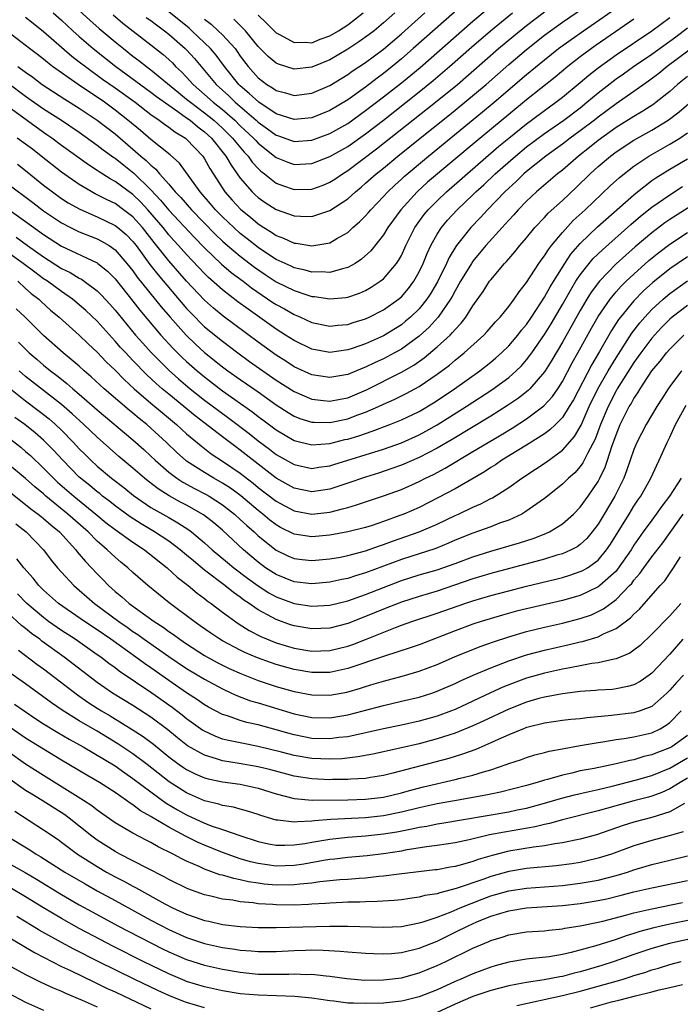
# Model space of a CAD drawing. Units: inches. Extents: x 2511000 to 2514000, y 1548000 to 1551000.
# Drawn here: x 2511060 to 2511134, y 1548758 to 1548868 of the extents above; entities that cross this region are included whole.
import ezdxf

# ---------------------------------------------------------------- set-up
doc = ezdxf.new("R2010")
doc.units = ezdxf.units.IN
doc.header["$MEASUREMENT"] = 0
doc.layers.add('LD25111548_2ft', color=43, linetype='Continuous')

msp = doc.modelspace()

# ---------------------------------------------------------------- linework, layer by layer
at = {"layer": 'LD25111548_2ft'}
for points, elevation in [([(2511064.09, 1548869), (2511065, 1548868.19), (2511066.27, 1548867), (2511067, 1548866.34), (2511068.54, 1548865), (2511071.07, 1548863), (2511075, 1548860.14), (2511075.64, 1548859.64), (2511077, 1548858.67), (2511078.02, 1548857.98), (2511079, 1548857.28), (2511079.38, 1548857), (2511080.25, 1548856.25), (2511081, 1548855.7), (2511081.77, 1548855), (2511083.39, 1548853), (2511083.97, 1548851.97), (2511085, 1548850.54), (2511086.31, 1548849), (2511086.66, 1548848.66), (2511087, 1548848.36), (2511087.79, 1548847.79), (2511089, 1548847.01), (2511091, 1548846.31), (2511091.73, 1548846.27), (2511093, 1548846.26), (2511095, 1548846.92), (2511097, 1548848.23), (2511097.86, 1548849), (2511098.49, 1548849.51), (2511099, 1548849.95), (2511100.17, 1548851), (2511101, 1548851.66), (2511102.61, 1548853), (2511103.94, 1548854.06), (2511105.09, 1548855), (2511108.39, 1548857.61), (2511110.11, 1548859), (2511112.47, 1548861), (2511115, 1548863.21), (2511117, 1548864.89), (2511119, 1548866.49), (2511119.67, 1548867), (2511121, 1548867.96), (2511125, 1548870.71)], 6724), ([(2511061, 1548868.53), (2511061.84, 1548867.84), (2511063, 1548866.93), (2511066.17, 1548864.17), (2511067, 1548863.54), (2511067.68, 1548863), (2511069.6, 1548861.6), (2511071, 1548860.62), (2511073.25, 1548859), (2511075, 1548857.64), (2511075.93, 1548857), (2511076.54, 1548856.54), (2511077, 1548856.23), (2511077.69, 1548855.69), (2511078.88, 1548855), (2511079, 1548854.9), (2511080.79, 1548853), (2511081, 1548852.69), (2511081.6, 1548851.6), (2511083, 1548849.42), (2511083.28, 1548849), (2511084.08, 1548848.08), (2511085.04, 1548847.04), (2511086.15, 1548846.15), (2511087, 1548845.42), (2511087.64, 1548845), (2511088.49, 1548844.49), (2511089, 1548844.12), (2511089.82, 1548843.82), (2511091, 1548843.28), (2511091.26, 1548843.26), (2511093, 1548842.97), (2511095, 1548843.3), (2511095.77, 1548843.77), (2511097, 1548844.47), (2511097.58, 1548845), (2511098.34, 1548845.66), (2511099, 1548846.33), (2511099.32, 1548846.68), (2511099.58, 1548847), (2511101, 1548848.46), (2511101.48, 1548849), (2511102.26, 1548849.74), (2511103, 1548850.41), (2511103.3, 1548850.7), (2511106.03, 1548853), (2511112.08, 1548857.92), (2511113.36, 1548859), (2511117, 1548862.1), (2511119, 1548863.75), (2511120.58, 1548865), (2511121.97, 1548866.03), (2511123.35, 1548867), (2511127.88, 1548870.12)], 6726), ([(2511074.49, 1548868.49), (2511075, 1548868.14), (2511075.64, 1548867.64), (2511076.53, 1548867), (2511077, 1548866.63), (2511078.85, 1548865), (2511079, 1548864.85), (2511079.88, 1548863.88), (2511082.29, 1548861), (2511083.71, 1548859.71), (2511084.44, 1548859), (2511086.77, 1548857), (2511087, 1548856.78), (2511088.05, 1548856.05), (2511089, 1548855.34), (2511089.26, 1548855.26), (2511091, 1548854.63), (2511093, 1548854.77), (2511095, 1548855.51), (2511097, 1548856.65), (2511099, 1548858.07), (2511101, 1548859.6), (2511103, 1548861.16), (2511105.1, 1548862.9), (2511111, 1548868.06), (2511112.6, 1548869.41)], 6718), ([(2511129, 1548868.28), (2511125.86, 1548866.14), (2511124.68, 1548865.32), (2511123, 1548864.07), (2511121.61, 1548863), (2511120.18, 1548861.82), (2511117, 1548859.28), (2511115, 1548857.65), (2511111.37, 1548854.63), (2511105.93, 1548850.07), (2511104.76, 1548849), (2511102.94, 1548847), (2511101.5, 1548845), (2511101, 1548844.18), (2511099.59, 1548842.41), (2511098.54, 1548841.46), (2511097.83, 1548841), (2511097, 1548840.53), (2511096.41, 1548840.41), (2511095, 1548840), (2511094.07, 1548840.07), (2511093, 1548840.04), (2511092.26, 1548840.26), (2511091, 1548840.52), (2511090.68, 1548840.68), (2511089, 1548841.45), (2511087.69, 1548842.31), (2511087, 1548842.77), (2511085.76, 1548843.76), (2511085, 1548844.35), (2511084.26, 1548845), (2511083, 1548846.19), (2511082.21, 1548847), (2511081.67, 1548847.67), (2511080.75, 1548848.75), (2511080.51, 1548849), (2511078.2, 1548852.2), (2511077.14, 1548853.14), (2511075, 1548854.84), (2511073.84, 1548855.84), (2511072.44, 1548857), (2511071, 1548858.14), (2511069.83, 1548859), (2511069, 1548859.58), (2511068.13, 1548860.13), (2511066.86, 1548861), (2511064.02, 1548863), (2511063.44, 1548863.44), (2511063, 1548863.81), (2511062.33, 1548864.33), (2511061.44, 1548865), (2511059, 1548866.89)], 6728), ([(2511060.13, 1548863), (2511061, 1548862.35), (2511061.8, 1548861.8), (2511062.85, 1548861), (2511065.37, 1548859.37), (2511067, 1548858.35), (2511069, 1548857.02), (2511071, 1548855.47), (2511073, 1548853.76), (2511073.87, 1548853), (2511074.49, 1548852.49), (2511075, 1548851.96), (2511075.54, 1548851.54), (2511075.98, 1548851), (2511077, 1548849.87), (2511077.73, 1548849), (2511078.36, 1548848.36), (2511079.54, 1548847), (2511082.23, 1548844.23), (2511083, 1548843.5), (2511083.58, 1548843), (2511085, 1548841.81), (2511086.58, 1548840.58), (2511087.77, 1548839.77), (2511089, 1548838.96), (2511091, 1548837.96), (2511092.56, 1548837.44), (2511093, 1548837.31), (2511093.29, 1548837.29), (2511095, 1548837.03), (2511096.8, 1548837.2), (2511097, 1548837.24), (2511098.31, 1548837.69), (2511099, 1548837.99), (2511099.64, 1548838.36), (2511100.64, 1548839), (2511101, 1548839.29), (2511102.46, 1548841), (2511102.68, 1548841.32), (2511103, 1548841.9), (2511103.51, 1548843), (2511104.52, 1548845), (2511104.71, 1548845.29), (2511105.54, 1548846.46), (2511105.99, 1548847), (2511107, 1548848.01), (2511108.05, 1548849), (2511113.91, 1548854.09), (2511115.01, 1548855), (2511117, 1548856.6), (2511117.55, 1548857), (2511119, 1548858.09), (2511120.26, 1548859), (2511121, 1548859.58), (2511123, 1548861.22), (2511123.96, 1548862.04), (2511125, 1548862.85), (2511127, 1548864.31), (2511131.01, 1548867), (2511133, 1548868.47)], 6730), ([(2511067, 1548869.27), (2511068.18, 1548868.18), (2511069.23, 1548867.23), (2511071, 1548865.75), (2511071.93, 1548865), (2511073, 1548864.17), (2511073.67, 1548863.67), (2511074.5, 1548863), (2511075, 1548862.63), (2511078.09, 1548860.09), (2511079, 1548859.37), (2511079.43, 1548859), (2511081, 1548857.82), (2511082.02, 1548857), (2511083, 1548856.1), (2511084.14, 1548855), (2511085.44, 1548853.44), (2511085.86, 1548853), (2511086.33, 1548852.33), (2511087, 1548851.59), (2511087.3, 1548851.3), (2511087.71, 1548851), (2511089, 1548849.98), (2511089.7, 1548849.7), (2511091, 1548849.27), (2511093, 1548849.31), (2511094.25, 1548849.75), (2511095, 1548850.06), (2511095.58, 1548850.42), (2511096.41, 1548851), (2511097, 1548851.37), (2511100.21, 1548853.79), (2511106.83, 1548859), (2511109.28, 1548861), (2511113.86, 1548865), (2511115.57, 1548866.43), (2511117, 1548867.6), (2511119, 1548869.12)], 6722), ([(2511070.77, 1548868.77), (2511071.85, 1548867.85), (2511075, 1548865.44), (2511076.36, 1548864.36), (2511077, 1548863.78), (2511077.4, 1548863.4), (2511077.77, 1548863), (2511078.41, 1548862.41), (2511079, 1548861.8), (2511079.72, 1548861), (2511081, 1548859.89), (2511081.98, 1548859), (2511083, 1548858.18), (2511084.37, 1548857), (2511085, 1548856.39), (2511086.49, 1548855), (2511086.73, 1548854.73), (2511087, 1548854.45), (2511089, 1548852.84), (2511090.31, 1548852.31), (2511091, 1548852.06), (2511093, 1548852.16), (2511095, 1548852.93), (2511097, 1548854.08), (2511099, 1548855.49), (2511101, 1548857.02), (2511103.54, 1548859), (2511105, 1548860.16), (2511106.57, 1548861.43), (2511108.4, 1548863), (2511110.84, 1548865.16), (2511112.97, 1548867), (2511115.42, 1548869)], 6720), ([(2511108.94, 1548869.06), (2511104.33, 1548865), (2511103, 1548863.85), (2511101.98, 1548863), (2511101, 1548862.22), (2511100.3, 1548861.7), (2511099, 1548860.7), (2511097, 1548859.29), (2511095, 1548858.09), (2511093, 1548857.27), (2511091, 1548857.07), (2511089, 1548857.71), (2511087.05, 1548859), (2511086, 1548860), (2511085, 1548860.84), (2511084.83, 1548861), (2511083.22, 1548863), (2511082.28, 1548864.28), (2511081.68, 1548865), (2511081, 1548865.66), (2511079.58, 1548867), (2511079.27, 1548867.27), (2511077, 1548869.11)], 6716), ([(2511081, 1548868.29), (2511081.73, 1548867.73), (2511082.54, 1548867), (2511083, 1548866.55), (2511084.41, 1548865), (2511084.66, 1548864.66), (2511085, 1548864.17), (2511085.88, 1548863), (2511087, 1548861.75), (2511087.97, 1548861), (2511088.61, 1548860.61), (2511089, 1548860.32), (2511090.05, 1548860.05), (2511091, 1548859.76), (2511093, 1548860.02), (2511095, 1548860.88), (2511097, 1548862.1), (2511097.52, 1548862.48), (2511099, 1548863.45), (2511101, 1548864.95), (2511103, 1548866.66), (2511105.64, 1548869)], 6714), ([(2511102.29, 1548869), (2511101, 1548867.87), (2511099.96, 1548867), (2511099.42, 1548866.58), (2511098.26, 1548865.74), (2511097, 1548864.94), (2511095, 1548863.75), (2511093, 1548862.93), (2511091, 1548862.71), (2511089.26, 1548863.26), (2511089, 1548863.38), (2511088.11, 1548864.11), (2511087, 1548865.25), (2511085.56, 1548867), (2511085.29, 1548867.29), (2511085, 1548867.57), (2511084.28, 1548868.28)], 6712), ([(2511087, 1548868.72), (2511087.88, 1548867.88), (2511089, 1548866.77), (2511089.47, 1548866.53), (2511091, 1548865.67), (2511092.29, 1548865.71), (2511093, 1548865.66), (2511093.94, 1548866.06), (2511095, 1548866.44), (2511095.96, 1548867), (2511097, 1548867.67), (2511098.74, 1548869)], 6710), ([(2511059, 1548861.16), (2511061, 1548859.68), (2511063, 1548858.29), (2511064.99, 1548857), (2511067, 1548855.65), (2511069, 1548854.23), (2511069.68, 1548853.68), (2511070.85, 1548852.85), (2511071, 1548852.75), (2511071.96, 1548851.96), (2511073.09, 1548851.09), (2511075, 1548849.23), (2511076.08, 1548848.08), (2511077, 1548846.95), (2511079.89, 1548843.89), (2511081, 1548842.74), (2511082.91, 1548840.91), (2511083.99, 1548839.99), (2511085.31, 1548839), (2511086.26, 1548838.26), (2511088.65, 1548836.65), (2511089, 1548836.42), (2511089.92, 1548835.92), (2511091, 1548835.3), (2511091.22, 1548835.22), (2511091.71, 1548835), (2511093, 1548834.41), (2511095, 1548834), (2511095.9, 1548834.1), (2511097, 1548834.19), (2511097.61, 1548834.39), (2511099, 1548834.82), (2511099.39, 1548835), (2511101, 1548835.82), (2511102.68, 1548837), (2511103, 1548837.28), (2511103.8, 1548838.2), (2511104.4, 1548839), (2511105, 1548840.07), (2511105.44, 1548841), (2511105.88, 1548842.12), (2511106.3, 1548843), (2511107, 1548844.27), (2511107.48, 1548845), (2511108.17, 1548845.83), (2511109.25, 1548847), (2511111, 1548848.66), (2511111.34, 1548849), (2511112.22, 1548849.78), (2511113.5, 1548851), (2511115.76, 1548853), (2511117, 1548854.03), (2511119, 1548855.51), (2511121.18, 1548857), (2511123, 1548858.4), (2511123.75, 1548859), (2511125, 1548860.06), (2511127, 1548861.61), (2511127.83, 1548862.17), (2511128.97, 1548863), (2511131, 1548864.38), (2511133.68, 1548866.32), (2511135, 1548867.33)], 6732), ([(2511136.32, 1548865.68), (2511132.73, 1548863), (2511131.77, 1548862.23), (2511130.64, 1548861.36), (2511129, 1548860.2), (2511127, 1548858.83), (2511125, 1548857.34), (2511124.58, 1548857), (2511123, 1548855.8), (2511121.89, 1548855), (2511121, 1548854.32), (2511120.23, 1548853.77), (2511119.14, 1548853), (2511117, 1548851.27), (2511116.69, 1548851), (2511115.84, 1548850.16), (2511115, 1548849.41), (2511114.57, 1548849), (2511112.64, 1548847), (2511111.86, 1548846.14), (2511110.78, 1548845), (2511109.18, 1548843), (2511109.1, 1548842.9), (2511108.33, 1548841.67), (2511108.03, 1548841), (2511107.04, 1548838.96), (2511106.31, 1548837.69), (2511105.86, 1548837), (2511105, 1548835.94), (2511104.02, 1548835), (2511103.47, 1548834.53), (2511103, 1548834.15), (2511101, 1548832.91), (2511099, 1548832.02), (2511097.49, 1548831.49), (2511097, 1548831.33), (2511095, 1548831.06), (2511093, 1548831.42), (2511091, 1548832.39), (2511090.06, 1548833), (2511089, 1548833.66), (2511085.87, 1548835.87), (2511084.72, 1548836.72), (2511083, 1548838.03), (2511081.43, 1548839.43), (2511081, 1548839.86), (2511079, 1548841.99), (2511078.1, 1548843), (2511077.57, 1548843.57), (2511077, 1548844.21), (2511076.36, 1548845), (2511074.65, 1548847), (2511073.86, 1548847.86), (2511073, 1548848.69), (2511071, 1548850.15), (2511070.45, 1548850.45), (2511069.22, 1548851.22), (2511069, 1548851.38), (2511068.01, 1548852.01), (2511065, 1548854.16), (2511063.91, 1548855), (2511063.38, 1548855.38), (2511063, 1548855.64), (2511059, 1548858.52)], 6734), ([(2511135, 1548861.9), (2511133.88, 1548861), (2511133, 1548860.22), (2511131.48, 1548859), (2511131.21, 1548858.79), (2511130, 1548858), (2511129, 1548857.41), (2511127, 1548856.17), (2511125, 1548854.74), (2511124.04, 1548853.96), (2511122.8, 1548853), (2511121, 1548851.43), (2511120.45, 1548851), (2511118.11, 1548849), (2511117, 1548847.96), (2511116.07, 1548847), (2511115.57, 1548846.43), (2511115, 1548845.82), (2511114.62, 1548845.38), (2511114.26, 1548845), (2511112.46, 1548843), (2511111, 1548841.24), (2511110.83, 1548841), (2511109.62, 1548839), (2511109, 1548837.92), (2511108.69, 1548837.31), (2511108.51, 1548837), (2511107.12, 1548835), (2511106.11, 1548833.89), (2511105, 1548832.88), (2511103, 1548831.42), (2511102.25, 1548831), (2511101, 1548830.34), (2511100.07, 1548829.93), (2511099, 1548829.4), (2511098.7, 1548829.3), (2511097, 1548828.59), (2511095, 1548828.24), (2511093, 1548828.54), (2511091, 1548829.45), (2511090.07, 1548830.07), (2511089, 1548830.76), (2511087, 1548832.19), (2511083.09, 1548835.09), (2511082, 1548835.99), (2511081, 1548836.88), (2511079, 1548839.02), (2511077, 1548841.29), (2511075.35, 1548843.35), (2511074.07, 1548845), (2511073, 1548846.2), (2511071.95, 1548847), (2511071, 1548847.68), (2511070.1, 1548848.1), (2511069, 1548848.68), (2511068.78, 1548848.78), (2511067, 1548849.8), (2511065, 1548851.18), (2511062.73, 1548853), (2511061.75, 1548853.76), (2511061, 1548854.33), (2511060.05, 1548855)], 6736), ([(2511060.08, 1548852.08), (2511061, 1548851.38), (2511063, 1548849.76), (2511063.99, 1548849), (2511065, 1548848.27), (2511065.77, 1548847.77), (2511067.05, 1548847.05), (2511069, 1548846.2), (2511071, 1548845.25), (2511071.32, 1548845), (2511072.23, 1548844.23), (2511073, 1548843.43), (2511073.34, 1548843), (2511074.88, 1548840.88), (2511075.76, 1548839.76), (2511079, 1548835.97), (2511079.46, 1548835.46), (2511081, 1548833.93), (2511083, 1548832.3), (2511084.73, 1548831), (2511086.04, 1548830.04), (2511089, 1548827.96), (2511091, 1548826.67), (2511093, 1548825.83), (2511094.3, 1548825.7), (2511095, 1548825.61), (2511096.16, 1548825.84), (2511097, 1548825.99), (2511099.11, 1548826.89), (2511103, 1548828.83), (2511104.38, 1548829.62), (2511105.56, 1548830.44), (2511107, 1548831.68), (2511108.44, 1548833), (2511108.72, 1548833.28), (2511109, 1548833.63), (2511109.68, 1548834.32), (2511110.21, 1548835), (2511111, 1548836.26), (2511112.14, 1548837.86), (2511112.86, 1548839), (2511113, 1548839.18), (2511114.53, 1548841), (2511114.76, 1548841.23), (2511115, 1548841.52), (2511115.7, 1548842.3), (2511116.25, 1548843), (2511117, 1548843.86), (2511117.93, 1548845), (2511119, 1548846.14), (2511119.4, 1548846.6), (2511121, 1548848.04), (2511122.53, 1548849.47), (2511124.1, 1548851), (2511125, 1548851.82), (2511126.39, 1548853), (2511127, 1548853.45), (2511129, 1548854.77), (2511131, 1548855.89), (2511132.84, 1548857), (2511134.07, 1548857.93), (2511137, 1548860.46)], 6738), ([(2511059, 1548849.91), (2511061.8, 1548847.8), (2511063, 1548846.88), (2511065, 1548845.53), (2511066, 1548845), (2511067, 1548844.51), (2511069, 1548843.73), (2511069.49, 1548843.49), (2511070.32, 1548843), (2511071, 1548842.53), (2511072.33, 1548841), (2511073, 1548840.16), (2511073.48, 1548839.48), (2511076.16, 1548836.16), (2511077.16, 1548835), (2511078.93, 1548833), (2511079.98, 1548831.98), (2511081, 1548831.05), (2511083, 1548829.46), (2511083.62, 1548829), (2511085, 1548828.02), (2511087, 1548826.64), (2511089, 1548825.21), (2511090.34, 1548824.34), (2511091, 1548823.94), (2511091.67, 1548823.67), (2511093, 1548823.27), (2511093.25, 1548823.25), (2511095, 1548823.23), (2511097, 1548823.64), (2511098.03, 1548824.03), (2511099, 1548824.37), (2511100.44, 1548825), (2511101, 1548825.27), (2511102.21, 1548825.79), (2511103.55, 1548826.45), (2511105, 1548827.24), (2511107, 1548828.61), (2511108.37, 1548829.63), (2511109, 1548830.18), (2511110.03, 1548831), (2511112.22, 1548833), (2511112.6, 1548833.4), (2511113.53, 1548834.47), (2511114.03, 1548835), (2511115, 1548836.19), (2511115.6, 1548837), (2511116.17, 1548837.83), (2511117, 1548838.88), (2511118.37, 1548841), (2511118.63, 1548841.37), (2511119, 1548841.85), (2511119.44, 1548842.56), (2511119.78, 1548843), (2511121, 1548844.46), (2511122.22, 1548845.78), (2511123.56, 1548847), (2511126.35, 1548849.65), (2511127.39, 1548850.61), (2511129, 1548851.88), (2511130.67, 1548853), (2511133, 1548854.31), (2511134.12, 1548855), (2511135, 1548855.59)], 6740), ([(2511059.14, 1548847), (2511061, 1548845.68), (2511063, 1548844.22), (2511065, 1548842.92), (2511069, 1548841.05), (2511069.08, 1548841), (2511070.14, 1548840.14), (2511071, 1548839.28), (2511073, 1548836.79), (2511073.78, 1548835.78), (2511076.11, 1548833), (2511077.49, 1548831.49), (2511078.5, 1548830.5), (2511079, 1548830.03), (2511080.16, 1548829), (2511081, 1548828.31), (2511083, 1548826.77), (2511086.38, 1548824.38), (2511087, 1548823.89), (2511087.52, 1548823.52), (2511089, 1548822.39), (2511091, 1548821.21), (2511093, 1548820.73), (2511095, 1548820.88), (2511096.69, 1548821.31), (2511097, 1548821.37), (2511098.25, 1548821.75), (2511099, 1548822.01), (2511099.75, 1548822.25), (2511101.73, 1548823), (2511103, 1548823.51), (2511105, 1548824.47), (2511106.58, 1548825.42), (2511107.78, 1548826.22), (2511108.95, 1548827), (2511111.78, 1548829), (2511113, 1548829.96), (2511113.56, 1548830.44), (2511114.19, 1548831), (2511115, 1548831.79), (2511116.03, 1548833), (2511116.45, 1548833.55), (2511117, 1548834.18), (2511117.56, 1548835), (2511119, 1548837.22), (2511119.62, 1548838.38), (2511121.26, 1548841), (2511121.96, 1548842.04), (2511123, 1548843.21), (2511124.93, 1548845.07), (2511129, 1548848.68), (2511129.39, 1548849), (2511131, 1548850.25), (2511131.44, 1548850.56), (2511133, 1548851.52), (2511135, 1548852.7)], 6742), ([(2511059.94, 1548843.94), (2511061.2, 1548843), (2511063, 1548841.72), (2511065, 1548840.44), (2511065.97, 1548839.97), (2511067, 1548839.34), (2511067.23, 1548839.23), (2511067.56, 1548839), (2511069, 1548837.92), (2511069.47, 1548837.47), (2511070.43, 1548836.43), (2511071, 1548835.78), (2511071.35, 1548835.35), (2511073.29, 1548833), (2511074.09, 1548832.09), (2511075.04, 1548831.04), (2511077.04, 1548829.04), (2511078.09, 1548828.09), (2511079.39, 1548827), (2511081, 1548825.73), (2511082.55, 1548824.55), (2511083.71, 1548823.71), (2511085.99, 1548821.99), (2511087, 1548821.18), (2511088.25, 1548820.25), (2511089, 1548819.65), (2511091, 1548818.52), (2511093, 1548818.1), (2511093.78, 1548818.22), (2511095, 1548818.37), (2511095.47, 1548818.53), (2511101, 1548820.26), (2511103, 1548820.97), (2511105, 1548821.86), (2511105.75, 1548822.25), (2511107.02, 1548822.98), (2511110.23, 1548825), (2511113.13, 1548826.87), (2511115, 1548828.24), (2511115.85, 1548829), (2511116.43, 1548829.57), (2511117, 1548830.23), (2511117.57, 1548831), (2511119, 1548833.07), (2511119.74, 1548834.26), (2511121, 1548836.41), (2511121.94, 1548838.06), (2511122.52, 1548839), (2511123, 1548839.72), (2511124, 1548841), (2511124.46, 1548841.54), (2511125.47, 1548842.53), (2511128.65, 1548845.35), (2511129.73, 1548846.27), (2511131, 1548847.29), (2511133, 1548848.68), (2511134.42, 1548849.58)], 6744), ([(2511137, 1548848.45), (2511133, 1548845.9), (2511132.47, 1548845.53), (2511131, 1548844.43), (2511129.14, 1548842.86), (2511128.08, 1548841.92), (2511127, 1548840.94), (2511125.14, 1548839), (2511124.23, 1548837.77), (2511123.75, 1548837), (2511123, 1548835.75), (2511121, 1548832.21), (2511119.82, 1548830.18), (2511119.08, 1548829), (2511119, 1548828.88), (2511117.38, 1548827), (2511117.19, 1548826.81), (2511116.08, 1548825.93), (2511114.88, 1548825.12), (2511113, 1548823.95), (2511108.68, 1548821.32), (2511107, 1548820.34), (2511105, 1548819.31), (2511103, 1548818.45), (2511101.93, 1548818.07), (2511100.44, 1548817.56), (2511099, 1548817.13), (2511097, 1548816.44), (2511095, 1548815.78), (2511093, 1548815.49), (2511091, 1548815.89), (2511089, 1548817), (2511085, 1548820.13), (2511084.49, 1548820.49), (2511083, 1548821.61), (2511079.96, 1548823.96), (2511077, 1548826.38), (2511076.27, 1548827), (2511075.59, 1548827.59), (2511074.56, 1548828.56), (2511073, 1548830.15), (2511072.19, 1548831), (2511071.62, 1548831.62), (2511071, 1548832.33), (2511070.67, 1548832.67), (2511069, 1548834.53), (2511067.74, 1548835.74), (2511066.24, 1548837), (2511065, 1548837.86), (2511063.44, 1548839), (2511063, 1548839.29), (2511062.01, 1548840.01), (2511060.72, 1548841), (2511059, 1548842.23)], 6746), ([(2511060.12, 1548839), (2511061, 1548838.19), (2511061.63, 1548837.63), (2511062.47, 1548837), (2511062.74, 1548836.74), (2511063.79, 1548835.79), (2511064.75, 1548835), (2511067, 1548832.98), (2511068, 1548832), (2511069, 1548831.08), (2511070.01, 1548830.01), (2511071, 1548829.07), (2511072.02, 1548828.02), (2511073.15, 1548827), (2511075, 1548825.4), (2511076.3, 1548824.3), (2511077.87, 1548823), (2511079, 1548821.96), (2511080.61, 1548820.61), (2511081.74, 1548819.74), (2511083, 1548818.92), (2511085, 1548817.56), (2511086.44, 1548816.44), (2511087, 1548815.98), (2511089, 1548814.42), (2511091, 1548813.34), (2511093, 1548812.99), (2511095, 1548813.22), (2511096.44, 1548813.56), (2511097, 1548813.74), (2511097.99, 1548814.01), (2511099, 1548814.36), (2511101, 1548815.02), (2511103, 1548815.75), (2511105, 1548816.64), (2511105.7, 1548817), (2511106.58, 1548817.42), (2511107.89, 1548818.11), (2511111, 1548819.97), (2511112.7, 1548821), (2511114.15, 1548821.85), (2511115.4, 1548822.6), (2511117, 1548823.62), (2511118.93, 1548825.07), (2511119.88, 1548826.12), (2511120.48, 1548827), (2511121, 1548827.81), (2511122.11, 1548829.89), (2511122.74, 1548831), (2511124.25, 1548833.75), (2511125, 1548835.05), (2511126.33, 1548837), (2511127, 1548837.81), (2511127.56, 1548838.44), (2511128.14, 1548839), (2511129, 1548839.81), (2511130.68, 1548841.32), (2511131.78, 1548842.22), (2511133, 1548843.14), (2511135, 1548844.46)], 6748), ([(2511135, 1548841.75), (2511133, 1548840.39), (2511131.13, 1548838.87), (2511130.08, 1548837.92), (2511129, 1548836.81), (2511127.5, 1548835), (2511127.28, 1548834.72), (2511126.5, 1548833.5), (2511125.17, 1548831.17), (2511124.29, 1548829.71), (2511122.23, 1548825.77), (2511121.77, 1548825), (2511121, 1548823.79), (2511120.23, 1548823), (2511119.61, 1548822.39), (2511119, 1548821.96), (2511117, 1548820.68), (2511114.25, 1548819), (2511113.51, 1548818.49), (2511113, 1548818.19), (2511112.29, 1548817.71), (2511109, 1548815.82), (2511107.17, 1548814.83), (2511105, 1548813.73), (2511103.29, 1548813), (2511102.82, 1548812.82), (2511101, 1548812.17), (2511099.73, 1548811.73), (2511099, 1548811.5), (2511097, 1548810.99), (2511095, 1548810.63), (2511093, 1548810.44), (2511091, 1548810.74), (2511089.5, 1548811.5), (2511089, 1548811.78), (2511088.31, 1548812.31), (2511087.51, 1548813), (2511087, 1548813.4), (2511085.04, 1548815.04), (2511083.89, 1548815.89), (2511083, 1548816.45), (2511082.02, 1548817), (2511081, 1548817.62), (2511079, 1548818.91), (2511078.88, 1548819), (2511077.89, 1548819.89), (2511076.73, 1548821), (2511075, 1548822.6), (2511074.54, 1548823), (2511073.68, 1548823.68), (2511073, 1548824.27), (2511072.59, 1548824.59), (2511069.79, 1548827), (2511068.34, 1548828.34), (2511067.56, 1548829), (2511067, 1548829.52), (2511065.21, 1548831), (2511063, 1548832.94), (2511060.93, 1548835), (2511059.94, 1548835.94)], 6750), ([(2511060.19, 1548832.19), (2511061.41, 1548831), (2511062.27, 1548830.27), (2511063, 1548829.64), (2511063.78, 1548829), (2511064.48, 1548828.48), (2511065, 1548828.05), (2511065.6, 1548827.6), (2511066.26, 1548827), (2511067, 1548826.38), (2511069, 1548824.64), (2511073, 1548821.29), (2511074.21, 1548820.21), (2511075, 1548819.48), (2511075.49, 1548819), (2511077, 1548817.67), (2511077.9, 1548817), (2511078.56, 1548816.56), (2511079.86, 1548815.86), (2511081.19, 1548815.19), (2511081.5, 1548815), (2511083, 1548814.03), (2511084.33, 1548813), (2511085, 1548812.4), (2511085.71, 1548811.71), (2511086.53, 1548811), (2511087, 1548810.56), (2511089, 1548808.96), (2511090.32, 1548808.32), (2511091, 1548808.02), (2511091.91, 1548807.91), (2511093, 1548807.79), (2511095, 1548807.98), (2511096.19, 1548808.19), (2511097, 1548808.35), (2511099, 1548808.87), (2511100.56, 1548809.44), (2511101, 1548809.58), (2511102.02, 1548809.98), (2511105, 1548811), (2511107, 1548811.86), (2511109, 1548812.83), (2511109.39, 1548813), (2511111, 1548813.77), (2511111.87, 1548814.13), (2511113, 1548814.74), (2511113.18, 1548814.82), (2511115, 1548815.96), (2511116.46, 1548817), (2511118, 1548818), (2511119.19, 1548818.81), (2511121, 1548820.14), (2511122.35, 1548821.65), (2511123, 1548822.75), (2511123.09, 1548822.91), (2511124.01, 1548825), (2511124.96, 1548827), (2511126.12, 1548829), (2511127, 1548830.45), (2511128.78, 1548833.22), (2511129.65, 1548834.35), (2511130.21, 1548835), (2511131, 1548835.84), (2511132.26, 1548837), (2511133, 1548837.64), (2511135, 1548839.04)], 6752), ([(2511135, 1548836.31), (2511133.26, 1548835), (2511133, 1548834.78), (2511132.12, 1548833.88), (2511131.3, 1548833), (2511131, 1548832.66), (2511129.77, 1548831), (2511129, 1548829.92), (2511127.14, 1548827), (2511127, 1548826.76), (2511126.11, 1548825), (2511125.27, 1548823), (2511124.65, 1548821.35), (2511123.84, 1548819.84), (2511123.3, 1548818.7), (2511123, 1548818.29), (2511122.39, 1548817.61), (2511121.69, 1548817), (2511121, 1548816.33), (2511119, 1548814.75), (2511116.81, 1548813.19), (2511116.47, 1548813), (2511115, 1548812.33), (2511113.96, 1548811.96), (2511113, 1548811.58), (2511111, 1548810.87), (2511109, 1548810.06), (2511108.27, 1548809.73), (2511106.84, 1548809.16), (2511103, 1548807.93), (2511099, 1548806.42), (2511097.89, 1548806.11), (2511097, 1548805.8), (2511096.33, 1548805.67), (2511095, 1548805.38), (2511093, 1548805.2), (2511091, 1548805.44), (2511089, 1548806.25), (2511087.83, 1548807), (2511087, 1548807.61), (2511085.35, 1548809), (2511083, 1548811.18), (2511082.02, 1548812.02), (2511080.9, 1548812.9), (2511079, 1548813.98), (2511078.33, 1548814.33), (2511077.03, 1548815.03), (2511075.8, 1548815.8), (2511074.68, 1548816.68), (2511074.29, 1548817), (2511073, 1548818.13), (2511071.43, 1548819.43), (2511070.36, 1548820.36), (2511069, 1548821.57), (2511067.52, 1548823), (2511066.2, 1548824.2), (2511065, 1548825.23), (2511061, 1548828.38), (2511060.28, 1548829)], 6754), ([(2511059.31, 1548827), (2511061, 1548825.63), (2511062.5, 1548824.5), (2511063.62, 1548823.62), (2511064.33, 1548823), (2511065, 1548822.36), (2511066.35, 1548821), (2511067, 1548820.3), (2511067.64, 1548819.64), (2511068.29, 1548819), (2511069, 1548818.34), (2511070.61, 1548817), (2511071.96, 1548815.96), (2511073.06, 1548815.06), (2511075, 1548813.74), (2511077, 1548812.6), (2511078.03, 1548812.03), (2511079.24, 1548811.24), (2511079.54, 1548811), (2511081, 1548809.79), (2511081.87, 1548809), (2511083.57, 1548807.57), (2511084.27, 1548807), (2511085.82, 1548805.82), (2511086.99, 1548804.99), (2511088.2, 1548804.2), (2511089, 1548803.76), (2511091.01, 1548802.99), (2511093, 1548802.69), (2511095, 1548802.82), (2511097, 1548803.29), (2511099, 1548803.99), (2511101, 1548804.8), (2511103, 1548805.56), (2511105, 1548806.19), (2511107, 1548806.78), (2511109, 1548807.48), (2511111, 1548808.23), (2511113, 1548808.86), (2511116.21, 1548809.79), (2511117.72, 1548810.28), (2511119.17, 1548810.83), (2511119.55, 1548811), (2511121, 1548811.89), (2511122.24, 1548813), (2511123, 1548813.78), (2511123.88, 1548815), (2511125, 1548816.63), (2511125.2, 1548817), (2511125.78, 1548818.22), (2511126.04, 1548819), (2511126.53, 1548820.53), (2511127, 1548821.84), (2511127.48, 1548823), (2511128.48, 1548825), (2511128.68, 1548825.32), (2511129, 1548825.91), (2511129.45, 1548826.55), (2511129.7, 1548827), (2511131.01, 1548829), (2511131.92, 1548830.08), (2511132.63, 1548831), (2511133, 1548831.42), (2511134.57, 1548833)], 6756), ([(2511134.33, 1548829), (2511133, 1548827.25), (2511132.82, 1548827), (2511132.12, 1548825.88), (2511131.55, 1548825), (2511130.36, 1548823), (2511129.32, 1548821), (2511129, 1548820.22), (2511128.18, 1548817.82), (2511127.86, 1548817), (2511126.88, 1548815), (2511125.69, 1548813), (2511125, 1548811.87), (2511124.34, 1548811), (2511123.74, 1548810.27), (2511123, 1548809.59), (2511122.66, 1548809.34), (2511122, 1548809), (2511121, 1548808.56), (2511120.4, 1548808.4), (2511119, 1548807.97), (2511113, 1548806.35), (2511111, 1548805.74), (2511108.96, 1548805.04), (2511107, 1548804.39), (2511105, 1548803.8), (2511103, 1548803.16), (2511101, 1548802.38), (2511099, 1548801.53), (2511097, 1548800.77), (2511095, 1548800.26), (2511093, 1548800.16), (2511091, 1548800.49), (2511090.61, 1548800.61), (2511089, 1548801.2), (2511088.51, 1548801.49), (2511087, 1548802.31), (2511086, 1548803), (2511085.39, 1548803.39), (2511085, 1548803.7), (2511084.22, 1548804.22), (2511083.27, 1548805), (2511081, 1548806.73), (2511079.75, 1548807.75), (2511079, 1548808.4), (2511078.28, 1548809), (2511077, 1548809.96), (2511075.42, 1548811), (2511073.9, 1548811.9), (2511072.68, 1548812.68), (2511071, 1548813.92), (2511070.4, 1548814.4), (2511069.61, 1548815), (2511069.28, 1548815.28), (2511069, 1548815.48), (2511068.17, 1548816.18), (2511067.14, 1548817), (2511067, 1548817.13), (2511065.15, 1548819), (2511064.12, 1548820.12), (2511063.26, 1548821), (2511063, 1548821.25), (2511062.07, 1548822.07), (2511060.9, 1548823), (2511059.8, 1548823.8)], 6758), ([(2511059, 1548821.59), (2511060.46, 1548820.46), (2511061, 1548820), (2511061.53, 1548819.53), (2511063, 1548818.12), (2511064.1, 1548817), (2511064.57, 1548816.57), (2511066.38, 1548815), (2511068.85, 1548813), (2511070.02, 1548812.02), (2511071, 1548811.27), (2511073, 1548809.84), (2511074.3, 1548809), (2511074.68, 1548808.68), (2511075, 1548808.45), (2511075.79, 1548807.79), (2511076.83, 1548807), (2511077.95, 1548805.95), (2511079.18, 1548805), (2511080.16, 1548804.16), (2511081, 1548803.56), (2511081.31, 1548803.31), (2511081.74, 1548803), (2511083, 1548802.04), (2511084.76, 1548800.76), (2511085.99, 1548799.99), (2511087.31, 1548799.31), (2511089, 1548798.62), (2511091, 1548798.02), (2511093, 1548797.69), (2511095, 1548797.75), (2511097, 1548798.24), (2511097.57, 1548798.43), (2511099.01, 1548798.99), (2511102.33, 1548800.33), (2511103, 1548800.57), (2511104.19, 1548801), (2511107, 1548801.92), (2511110.1, 1548803), (2511111, 1548803.3), (2511113, 1548803.9), (2511115, 1548804.43), (2511117, 1548804.94), (2511120.27, 1548805.73), (2511121, 1548805.92), (2511121.84, 1548806.16), (2511123, 1548806.56), (2511123.3, 1548806.7), (2511123.8, 1548807), (2511125, 1548807.86), (2511125.95, 1548809), (2511126.38, 1548809.62), (2511128.47, 1548813), (2511129, 1548813.89), (2511129.44, 1548814.56), (2511129.76, 1548815), (2511130.9, 1548817), (2511131.56, 1548818.44), (2511131.84, 1548819), (2511132.7, 1548821), (2511133, 1548821.57), (2511133.65, 1548823), (2511134.84, 1548825.16)], 6760), ([(2511134.29, 1548817), (2511132.99, 1548815), (2511132.12, 1548813.88), (2511131.5, 1548813), (2511131, 1548812.33), (2511130.05, 1548811), (2511129, 1548809.5), (2511128.69, 1548809), (2511127.18, 1548806.82), (2511127, 1548806.63), (2511125.2, 1548805), (2511125, 1548804.85), (2511123, 1548803.91), (2511121, 1548803.35), (2511117, 1548802.42), (2511115.86, 1548802.14), (2511114.29, 1548801.71), (2511111.93, 1548801), (2511111, 1548800.69), (2511109, 1548799.96), (2511105, 1548798.4), (2511103.97, 1548798.03), (2511101.12, 1548797.12), (2511097, 1548795.72), (2511095, 1548795.29), (2511093, 1548795.28), (2511091, 1548795.62), (2511089, 1548796.19), (2511088.39, 1548796.39), (2511086.93, 1548796.93), (2511085.52, 1548797.52), (2511085, 1548797.77), (2511083, 1548798.82), (2511082.7, 1548799), (2511081.69, 1548799.69), (2511080.52, 1548800.52), (2511079.83, 1548801), (2511077.06, 1548803.06), (2511074.65, 1548805), (2511073, 1548806.45), (2511072.42, 1548807), (2511071.63, 1548807.63), (2511071, 1548808.18), (2511070.57, 1548808.57), (2511070.13, 1548809), (2511069.5, 1548809.5), (2511069, 1548809.95), (2511067.98, 1548811), (2511065.73, 1548813), (2511063.27, 1548815), (2511063, 1548815.24), (2511062.03, 1548816.03), (2511061, 1548816.95), (2511059, 1548818.62)], 6762), ([(2511059.36, 1548815.36), (2511061, 1548814.08), (2511061.59, 1548813.59), (2511062.4, 1548813), (2511062.72, 1548812.72), (2511063, 1548812.51), (2511063.8, 1548811.8), (2511064.79, 1548811), (2511066.6, 1548809), (2511066.77, 1548808.77), (2511067, 1548808.51), (2511067.68, 1548807.68), (2511068.36, 1548807), (2511069, 1548806.32), (2511069.66, 1548805.66), (2511070.28, 1548805), (2511071, 1548804.35), (2511071.75, 1548803.75), (2511072.58, 1548803), (2511075.38, 1548801), (2511076.36, 1548800.36), (2511077, 1548799.88), (2511077.53, 1548799.53), (2511078.24, 1548799), (2511079, 1548798.49), (2511081, 1548797.19), (2511082.41, 1548796.41), (2511083, 1548796.1), (2511083.75, 1548795.75), (2511085.13, 1548795.13), (2511087, 1548794.4), (2511089, 1548793.73), (2511091, 1548793.18), (2511093, 1548792.8), (2511095, 1548792.77), (2511096.89, 1548793.11), (2511098.45, 1548793.55), (2511099, 1548793.73), (2511099.98, 1548794.02), (2511101, 1548794.34), (2511103.11, 1548794.89), (2511105, 1548795.43), (2511107, 1548796.2), (2511108.96, 1548797.04), (2511111.81, 1548798.19), (2511113.29, 1548798.71), (2511115, 1548799.28), (2511117, 1548799.86), (2511119, 1548800.34), (2511121, 1548800.79), (2511123, 1548801.31), (2511124.25, 1548801.75), (2511125, 1548802.09), (2511125.6, 1548802.4), (2511127, 1548803.45), (2511128.51, 1548805), (2511128.75, 1548805.25), (2511129, 1548805.6), (2511129.66, 1548806.34), (2511130.12, 1548807), (2511131, 1548808.2), (2511132.22, 1548809.78), (2511133.06, 1548810.94), (2511134.52, 1548813)], 6764), ([(2511059.92, 1548811.92), (2511061.05, 1548811), (2511063.01, 1548809), (2511063.86, 1548807.86), (2511064.55, 1548807), (2511065, 1548806.49), (2511066.38, 1548805), (2511067, 1548804.49), (2511068.7, 1548803), (2511071.4, 1548801), (2511072.35, 1548800.35), (2511073, 1548799.89), (2511073.54, 1548799.54), (2511074.26, 1548799), (2511077, 1548797.07), (2511079, 1548795.74), (2511081, 1548794.53), (2511083, 1548793.45), (2511084.01, 1548793), (2511084.68, 1548792.68), (2511086.13, 1548792.13), (2511087, 1548791.89), (2511091, 1548790.69), (2511093, 1548790.28), (2511095, 1548790.24), (2511097, 1548790.55), (2511098.74, 1548791), (2511101, 1548791.61), (2511103, 1548792.07), (2511105, 1548792.55), (2511106.4, 1548793), (2511107, 1548793.21), (2511109, 1548794.07), (2511109.63, 1548794.37), (2511111.02, 1548794.98), (2511113, 1548795.82), (2511115, 1548796.61), (2511117, 1548797.27), (2511119, 1548797.79), (2511121.63, 1548798.37), (2511123, 1548798.71), (2511123.24, 1548798.75), (2511125, 1548799.29), (2511125.6, 1548799.6), (2511127, 1548800.21), (2511128.61, 1548801.39), (2511129, 1548801.8), (2511129.63, 1548802.37), (2511131.94, 1548805), (2511132.45, 1548805.55), (2511133.43, 1548807), (2511134.2, 1548808.2)], 6766), ([(2511134.26, 1548803), (2511133, 1548801.62), (2511131, 1548799.57), (2511129.68, 1548798.32), (2511129, 1548797.78), (2511128.54, 1548797.46), (2511127, 1548796.82), (2511126.79, 1548796.79), (2511125, 1548796.37), (2511124.29, 1548796.29), (2511123, 1548796.03), (2511121.82, 1548795.82), (2511121, 1548795.65), (2511119, 1548795.21), (2511117, 1548794.65), (2511115.78, 1548794.22), (2511114.34, 1548793.66), (2511112.98, 1548793.02), (2511111, 1548792.08), (2511109, 1548791.16), (2511108.61, 1548791), (2511107, 1548790.42), (2511105, 1548789.85), (2511103, 1548789.4), (2511100.99, 1548788.99), (2511097, 1548788.12), (2511096.02, 1548788.02), (2511095, 1548787.88), (2511093, 1548787.93), (2511092.09, 1548788.09), (2511091, 1548788.31), (2511090.46, 1548788.46), (2511089, 1548788.9), (2511087, 1548789.46), (2511085.72, 1548789.72), (2511085, 1548789.93), (2511083.56, 1548790.44), (2511083, 1548790.6), (2511081.43, 1548791.43), (2511081, 1548791.68), (2511080.23, 1548792.23), (2511079, 1548793.02), (2511077, 1548794.39), (2511075, 1548795.8), (2511074.28, 1548796.28), (2511073.31, 1548797), (2511070.53, 1548799), (2511069, 1548800.06), (2511067.58, 1548801), (2511064.69, 1548803), (2511063, 1548804.48), (2511062.48, 1548805), (2511061.83, 1548805.84), (2511060.79, 1548807), (2511060.01, 1548808.01)], 6768), ([(2511134.46, 1548799), (2511133, 1548797.34), (2511131, 1548795.21), (2511130.72, 1548795), (2511129.7, 1548794.3), (2511129, 1548793.92), (2511128.29, 1548793.71), (2511127, 1548793.46), (2511126.59, 1548793.41), (2511125, 1548793.31), (2511124.72, 1548793.28), (2511123, 1548793.16), (2511121, 1548792.91), (2511119, 1548792.54), (2511118.37, 1548792.37), (2511117, 1548791.99), (2511115, 1548791.21), (2511112.15, 1548789.85), (2511111, 1548789.32), (2511109, 1548788.51), (2511108.3, 1548788.3), (2511107, 1548787.87), (2511105, 1548787.33), (2511103, 1548786.87), (2511099.82, 1548786.18), (2511098.14, 1548785.86), (2511096.34, 1548785.66), (2511095, 1548785.61), (2511093, 1548785.7), (2511091, 1548786.03), (2511089.61, 1548786.39), (2511087, 1548787.03), (2511085.34, 1548787.34), (2511083.68, 1548787.69), (2511083, 1548787.86), (2511082.17, 1548788.17), (2511081, 1548788.72), (2511080.82, 1548788.82), (2511079, 1548790.12), (2511078.51, 1548790.51), (2511077.38, 1548791.38), (2511075.11, 1548793), (2511071.45, 1548795.45), (2511071, 1548795.8), (2511070.29, 1548796.29), (2511069.39, 1548797), (2511069, 1548797.28), (2511066.53, 1548799), (2511065, 1548800), (2511063.57, 1548801), (2511063, 1548801.42), (2511061.12, 1548803), (2511060.08, 1548804.08)], 6770), ([(2511134.56, 1548795), (2511133.78, 1548794.22), (2511133, 1548793.33), (2511132.67, 1548793), (2511131, 1548791.51), (2511129.71, 1548791), (2511129, 1548790.78), (2511126.48, 1548790.48), (2511123.76, 1548790.24), (2511123, 1548790.13), (2511121.96, 1548790.04), (2511121, 1548789.92), (2511119, 1548789.63), (2511117.18, 1548789.18), (2511117, 1548789.13), (2511116.65, 1548789), (2511115, 1548788.34), (2511113.82, 1548787.82), (2511113, 1548787.43), (2511111.99, 1548787), (2511111.31, 1548786.69), (2511109.85, 1548786.15), (2511108.32, 1548785.68), (2511102.06, 1548784.06), (2511101, 1548783.8), (2511099.57, 1548783.57), (2511099, 1548783.46), (2511097.36, 1548783.36), (2511097, 1548783.32), (2511095.32, 1548783.32), (2511095, 1548783.31), (2511093, 1548783.41), (2511091, 1548783.72), (2511088.4, 1548784.4), (2511087, 1548784.75), (2511084.87, 1548785.13), (2511083, 1548785.43), (2511082.35, 1548785.65), (2511081, 1548786.04), (2511079.11, 1548787.11), (2511077.99, 1548787.99), (2511076.89, 1548788.89), (2511075, 1548790.3), (2511073, 1548791.6), (2511070.71, 1548793), (2511069, 1548794.19), (2511065.3, 1548797), (2511062.81, 1548798.81), (2511062.57, 1548799), (2511061.65, 1548799.65), (2511061, 1548800.19), (2511060.53, 1548800.53), (2511059, 1548801.96)], 6772), ([(2511135, 1548788.27), (2511133.22, 1548787), (2511133, 1548786.87), (2511131.64, 1548786.36), (2511131, 1548786.08), (2511130.11, 1548785.89), (2511129, 1548785.55), (2511128.53, 1548785.47), (2511127, 1548785.07), (2511124.57, 1548784.57), (2511123, 1548784.29), (2511122.06, 1548784.06), (2511121, 1548783.83), (2511119.34, 1548783.33), (2511119, 1548783.25), (2511118.2, 1548783), (2511117, 1548782.66), (2511114.09, 1548781.91), (2511113, 1548781.7), (2511112.43, 1548781.57), (2511108.96, 1548780.96), (2511107, 1548780.6), (2511105, 1548780.16), (2511103, 1548779.67), (2511101, 1548779.29), (2511099, 1548779.07), (2511095.12, 1548778.88), (2511093.28, 1548778.72), (2511093, 1548778.68), (2511091.38, 1548778.62), (2511091, 1548778.55), (2511089.21, 1548778.79), (2511089, 1548778.79), (2511087.3, 1548779.3), (2511087, 1548779.42), (2511085.81, 1548779.81), (2511085, 1548780.01), (2511084.24, 1548780.24), (2511083, 1548780.43), (2511082.58, 1548780.58), (2511081, 1548780.95), (2511079, 1548781.85), (2511077.06, 1548783.06), (2511074.57, 1548785), (2511073, 1548786.19), (2511071.32, 1548787.32), (2511069, 1548788.72), (2511067, 1548789.9), (2511065.08, 1548791.08), (2511063.89, 1548791.89), (2511061, 1548794.01), (2511056.69, 1548797)], 6776), ([(2511060.2, 1548797.8), (2511062.24, 1548796.24), (2511063, 1548795.69), (2511066.78, 1548792.78), (2511067.97, 1548791.97), (2511069, 1548791.31), (2511069.48, 1548791), (2511070.44, 1548790.44), (2511072.92, 1548788.92), (2511074.14, 1548788.14), (2511075.28, 1548787.28), (2511077, 1548785.88), (2511078.18, 1548785), (2511078.66, 1548784.66), (2511079, 1548784.44), (2511079.96, 1548783.96), (2511081, 1548783.51), (2511081.4, 1548783.4), (2511083, 1548783.06), (2511085, 1548782.81), (2511087, 1548782.38), (2511089, 1548781.74), (2511091, 1548781.22), (2511093.03, 1548781.03), (2511097, 1548781.05), (2511099, 1548781.12), (2511101, 1548781.37), (2511103, 1548781.84), (2511103.9, 1548782.1), (2511105.49, 1548782.51), (2511109, 1548783.32), (2511109.44, 1548783.44), (2511111, 1548783.81), (2511112.2, 1548784.2), (2511113, 1548784.41), (2511114.71, 1548785), (2511115, 1548785.11), (2511116.42, 1548785.58), (2511117, 1548785.81), (2511117.92, 1548786.08), (2511119, 1548786.35), (2511119.51, 1548786.49), (2511121.19, 1548786.81), (2511123, 1548787.13), (2511125, 1548787.46), (2511125.53, 1548787.54), (2511127, 1548787.79), (2511127.9, 1548787.9), (2511129, 1548788.09), (2511131, 1548788.55), (2511131.92, 1548789), (2511132.61, 1548789.39), (2511133, 1548789.69), (2511134.3, 1548791)], 6774), ([(2511059.76, 1548791.76), (2511060.82, 1548791), (2511062.13, 1548790.13), (2511063, 1548789.57), (2511064.59, 1548788.59), (2511065.86, 1548787.86), (2511067.42, 1548787), (2511071, 1548784.86), (2511072.08, 1548784.08), (2511073, 1548783.46), (2511075, 1548781.94), (2511076.71, 1548780.71), (2511077.96, 1548779.96), (2511079, 1548779.37), (2511081, 1548778.46), (2511081.86, 1548778.14), (2511083, 1548777.76), (2511084.93, 1548777.07), (2511087, 1548776.41), (2511088.16, 1548776.16), (2511089, 1548776), (2511089.98, 1548775.98), (2511091, 1548776.02), (2511092.2, 1548776.2), (2511093, 1548776.35), (2511095, 1548776.68), (2511097, 1548776.89), (2511099, 1548777.04), (2511101, 1548777.25), (2511102.5, 1548777.5), (2511104.19, 1548777.81), (2511105, 1548778), (2511105.86, 1548778.14), (2511107, 1548778.39), (2511107.54, 1548778.46), (2511115, 1548779.73), (2511115.93, 1548779.93), (2511117, 1548780.14), (2511119, 1548780.68), (2511120.78, 1548781.22), (2511122.36, 1548781.64), (2511123.99, 1548782.01), (2511125, 1548782.21), (2511126.58, 1548782.58), (2511129.29, 1548783.29), (2511131, 1548783.79), (2511133, 1548784.61), (2511135, 1548785.74)], 6778), ([(2511135, 1548783.47), (2511134.16, 1548783), (2511133, 1548782.29), (2511132.12, 1548781.88), (2511131, 1548781.49), (2511130.62, 1548781.38), (2511129, 1548780.97), (2511125, 1548779.84), (2511121, 1548778.83), (2511119.58, 1548778.42), (2511119, 1548778.31), (2511117.96, 1548778.04), (2511116.26, 1548777.74), (2511114.54, 1548777.46), (2511112.86, 1548777.14), (2511110.58, 1548776.58), (2511109, 1548776.26), (2511107, 1548775.96), (2511105.81, 1548775.81), (2511103.43, 1548775.43), (2511103, 1548775.34), (2511101, 1548775.04), (2511099.19, 1548774.81), (2511097, 1548774.61), (2511095.56, 1548774.44), (2511095, 1548774.39), (2511094.28, 1548774.28), (2511092.11, 1548773.89), (2511091, 1548773.72), (2511089, 1548773.65), (2511087, 1548773.94), (2511086.15, 1548774.15), (2511085, 1548774.49), (2511083, 1548775.18), (2511081, 1548775.99), (2511080.3, 1548776.3), (2511078.96, 1548776.96), (2511077, 1548778), (2511075.12, 1548779.12), (2511075, 1548779.21), (2511073.85, 1548779.85), (2511073, 1548780.5), (2511072.68, 1548780.68), (2511072.26, 1548781), (2511071, 1548781.87), (2511069.26, 1548783), (2511067.83, 1548783.83), (2511065, 1548785.51), (2511063, 1548786.72), (2511061, 1548787.96), (2511059, 1548789.32)], 6780), ([(2511134.65, 1548780.65), (2511133, 1548779.72), (2511131, 1548779.09), (2511129, 1548778.57), (2511127.81, 1548778.19), (2511124.83, 1548777.17), (2511123, 1548776.68), (2511122.61, 1548776.61), (2511121, 1548776.26), (2511120.15, 1548776.15), (2511119, 1548775.93), (2511117.78, 1548775.78), (2511115, 1548775.32), (2511113.14, 1548774.86), (2511111.6, 1548774.4), (2511111, 1548774.18), (2511109.83, 1548773.83), (2511109, 1548773.61), (2511108.46, 1548773.54), (2511107, 1548773.26), (2511106.77, 1548773.23), (2511102.77, 1548772.77), (2511101, 1548772.53), (2511100.49, 1548772.49), (2511099, 1548772.32), (2511098.28, 1548772.28), (2511097, 1548772.17), (2511096.11, 1548772.11), (2511093.9, 1548771.9), (2511093, 1548771.77), (2511091.64, 1548771.64), (2511091, 1548771.55), (2511089, 1548771.52), (2511087.65, 1548771.65), (2511087, 1548771.74), (2511085.91, 1548771.91), (2511085, 1548772.13), (2511084.26, 1548772.26), (2511083, 1548772.63), (2511082.7, 1548772.7), (2511081, 1548773.32), (2511080.39, 1548773.61), (2511079, 1548774.21), (2511078.46, 1548774.46), (2511077.49, 1548775), (2511075.81, 1548775.81), (2511075, 1548776.3), (2511074.53, 1548776.53), (2511073, 1548777.34), (2511071, 1548778.5), (2511069, 1548779.91), (2511068.39, 1548780.39), (2511067.48, 1548781), (2511063, 1548783.79), (2511061, 1548785.06), (2511059, 1548786.46)], 6782), ([(2511134.5, 1548777.5), (2511132.94, 1548777.06), (2511131, 1548776.53), (2511129, 1548775.91), (2511126.51, 1548775), (2511125, 1548774.53), (2511123.76, 1548774.24), (2511123, 1548774.08), (2511122.07, 1548773.93), (2511120.3, 1548773.7), (2511117, 1548773.39), (2511115, 1548773.06), (2511113, 1548772.5), (2511112.21, 1548772.21), (2511109.14, 1548771.15), (2511107.31, 1548770.69), (2511107, 1548770.57), (2511105.64, 1548770.36), (2511105, 1548770.18), (2511103.95, 1548770.05), (2511103, 1548769.9), (2511102.18, 1548769.82), (2511100.31, 1548769.69), (2511099, 1548769.67), (2511098.37, 1548769.63), (2511097, 1548769.62), (2511096.42, 1548769.58), (2511095, 1548769.53), (2511094.52, 1548769.48), (2511093, 1548769.41), (2511092.62, 1548769.38), (2511091, 1548769.31), (2511089, 1548769.32), (2511088.64, 1548769.36), (2511087, 1548769.46), (2511086.45, 1548769.55), (2511085, 1548769.68), (2511084.16, 1548769.84), (2511083, 1548769.98), (2511081.7, 1548770.3), (2511081, 1548770.44), (2511079.12, 1548771.12), (2511077, 1548772.16), (2511076.47, 1548772.47), (2511074.58, 1548773.42), (2511071.53, 1548775), (2511071, 1548775.29), (2511069, 1548776.56), (2511068.41, 1548777), (2511065.87, 1548779), (2511065.37, 1548779.37), (2511062.83, 1548781), (2511061.68, 1548781.68), (2511061, 1548782.12), (2511059, 1548783.51)], 6784), ([(2511059.78, 1548779.78), (2511063, 1548777.72), (2511064.62, 1548776.62), (2511065, 1548776.35), (2511065.76, 1548775.76), (2511066.81, 1548775), (2511069, 1548773.6), (2511070.04, 1548773), (2511071, 1548772.47), (2511071.97, 1548771.97), (2511073, 1548771.4), (2511073.27, 1548771.27), (2511076.55, 1548769.45), (2511077.43, 1548769), (2511079, 1548768.28), (2511079.96, 1548767.96), (2511081, 1548767.59), (2511081.49, 1548767.49), (2511083, 1548767.15), (2511085, 1548766.92), (2511087, 1548766.81), (2511089, 1548766.81), (2511094.96, 1548766.96), (2511097, 1548766.96), (2511101, 1548766.82), (2511103, 1548766.92), (2511105, 1548767.31), (2511105.43, 1548767.43), (2511107, 1548767.96), (2511108.56, 1548768.56), (2511109.56, 1548769), (2511112.03, 1548769.97), (2511113, 1548770.32), (2511115, 1548770.89), (2511117, 1548771.2), (2511121, 1548771.51), (2511123, 1548771.75), (2511125, 1548772.1), (2511127, 1548772.62), (2511128.27, 1548773), (2511129, 1548773.24), (2511130.36, 1548773.64), (2511131, 1548773.84), (2511131.94, 1548774.06), (2511133, 1548774.34), (2511135, 1548774.8)], 6786), ([(2511058.92, 1548777), (2511061.47, 1548775.47), (2511062.19, 1548775), (2511062.71, 1548774.71), (2511065.38, 1548773), (2511067.66, 1548771.66), (2511069, 1548770.9), (2511071, 1548769.8), (2511075, 1548767.63), (2511077, 1548766.57), (2511079, 1548765.68), (2511081, 1548765.02), (2511083, 1548764.58), (2511084.38, 1548764.38), (2511085, 1548764.28), (2511086.2, 1548764.2), (2511087, 1548764.11), (2511088.13, 1548764.13), (2511089, 1548764.12), (2511091, 1548764.23), (2511092.28, 1548764.27), (2511093, 1548764.29), (2511094.27, 1548764.27), (2511096.17, 1548764.17), (2511097, 1548764.08), (2511099, 1548763.92), (2511099.88, 1548763.88), (2511101, 1548763.86), (2511101.91, 1548763.91), (2511103, 1548764.01), (2511105, 1548764.5), (2511107, 1548765.29), (2511109, 1548766.26), (2511110.46, 1548767), (2511111.43, 1548767.43), (2511113, 1548768.07), (2511115, 1548768.68), (2511117, 1548769), (2511121, 1548769.27), (2511123, 1548769.49), (2511125, 1548769.81), (2511125.98, 1548770.02), (2511127.59, 1548770.41), (2511129, 1548770.77), (2511131, 1548771.24), (2511135, 1548772.04)], 6788), ([(2511059, 1548774.04), (2511060.94, 1548772.94), (2511062.2, 1548772.2), (2511065, 1548770.49), (2511067, 1548769.35), (2511068.51, 1548768.51), (2511071.32, 1548767), (2511075, 1548765.07), (2511076.38, 1548764.38), (2511077, 1548764.08), (2511079, 1548763.22), (2511081, 1548762.6), (2511083, 1548762.16), (2511085, 1548761.82), (2511087, 1548761.6), (2511088.43, 1548761.57), (2511090.42, 1548761.58), (2511091, 1548761.61), (2511092.44, 1548761.56), (2511093, 1548761.57), (2511094.61, 1548761.39), (2511095, 1548761.37), (2511096.9, 1548761.1), (2511098.93, 1548760.93), (2511101, 1548760.94), (2511103, 1548761.18), (2511105, 1548761.73), (2511107, 1548762.54), (2511107.98, 1548763), (2511111, 1548764.49), (2511112.77, 1548765.23), (2511113, 1548765.35), (2511114.28, 1548765.72), (2511115, 1548765.98), (2511117, 1548766.3), (2511119, 1548766.44), (2511119.5, 1548766.5), (2511121, 1548766.64), (2511121.29, 1548766.71), (2511123, 1548766.99), (2511125, 1548767.4), (2511125.52, 1548767.52), (2511128.21, 1548768.21), (2511129, 1548768.44), (2511131, 1548768.9), (2511134.42, 1548769.58)], 6790), ([(2511137, 1548767.98), (2511133, 1548767.16), (2511131.24, 1548766.76), (2511129.66, 1548766.34), (2511129, 1548766.12), (2511128.13, 1548765.87), (2511127, 1548765.47), (2511124.75, 1548764.75), (2511121.99, 1548763.99), (2511121, 1548763.77), (2511119.52, 1548763.52), (2511117.28, 1548763.28), (2511117, 1548763.26), (2511115, 1548762.91), (2511113.5, 1548762.5), (2511113, 1548762.36), (2511111, 1548761.64), (2511109.56, 1548761), (2511109, 1548760.77), (2511107, 1548759.85), (2511105, 1548759.04), (2511103.37, 1548758.63), (2511103, 1548758.55), (2511101, 1548758.34), (2511099, 1548758.29), (2511097.64, 1548758.36), (2511097, 1548758.36), (2511095.44, 1548758.56), (2511095, 1548758.59), (2511093, 1548758.89), (2511091.08, 1548759.08), (2511087, 1548759.22), (2511085, 1548759.4), (2511083, 1548759.72), (2511081, 1548760.17), (2511079, 1548760.78), (2511078.84, 1548760.84), (2511077, 1548761.61), (2511074.13, 1548763), (2511070.73, 1548764.73), (2511069.41, 1548765.41), (2511067, 1548766.7), (2511065, 1548767.8), (2511062.98, 1548768.98), (2511061, 1548770.21), (2511059.25, 1548771.25)], 6792), ([(2511081, 1548757.81), (2511079, 1548758.42), (2511078.58, 1548758.58), (2511077, 1548759.21), (2511075.77, 1548759.77), (2511073.2, 1548761), (2511069.11, 1548763), (2511066.39, 1548764.39), (2511065, 1548765.14), (2511062.51, 1548766.51), (2511061.74, 1548767), (2511060.03, 1548768.03)], 6794), ([(2511057, 1548766.94), (2511061.99, 1548763.99), (2511065, 1548762.46), (2511066.02, 1548761.98), (2511068.68, 1548760.68), (2511069, 1548760.54), (2511070.03, 1548760.03), (2511071, 1548759.6), (2511075, 1548757.73)], 6796), ([(2511137.9, 1548766.1), (2511132.99, 1548765.01), (2511131, 1548764.45), (2511129, 1548763.78), (2511126.79, 1548763), (2511125.43, 1548762.57), (2511123, 1548761.85), (2511122.31, 1548761.69), (2511121, 1548761.34), (2511120.71, 1548761.29), (2511118.95, 1548760.95), (2511117, 1548760.67), (2511116.57, 1548760.57), (2511115, 1548760.27), (2511113, 1548759.76), (2511111, 1548759.08), (2511109, 1548758.22), (2511107, 1548757.31)], 6794), ([(2511059, 1548762.64), (2511061, 1548761.54), (2511062.7, 1548760.7), (2511064.06, 1548760.06), (2511065, 1548759.68), (2511065.45, 1548759.45), (2511067.31, 1548758.69), (2511069, 1548757.94)], 6798), ([(2511115.9, 1548758.1), (2511121, 1548759.19), (2511123, 1548759.68), (2511125, 1548760.23), (2511127.67, 1548761), (2511128.69, 1548761.31), (2511129, 1548761.42), (2511130.22, 1548761.78), (2511131, 1548762.07), (2511131.74, 1548762.26), (2511133, 1548762.66), (2511134.29, 1548763)], 6796), ([(2511059, 1548759.51), (2511061, 1548758.46), (2511063, 1548757.56)], 6800), ([(2511124.16, 1548757.84), (2511126.48, 1548758.48), (2511127.32, 1548758.67), (2511129.17, 1548759.17), (2511131, 1548759.6), (2511131.82, 1548759.83), (2511133, 1548760.08), (2511134.43, 1548760.43)], 6798)]:
    msp.add_lwpolyline(points, dxfattribs=dict(at, elevation=elevation))

doc.saveas('drawing.dxf')
